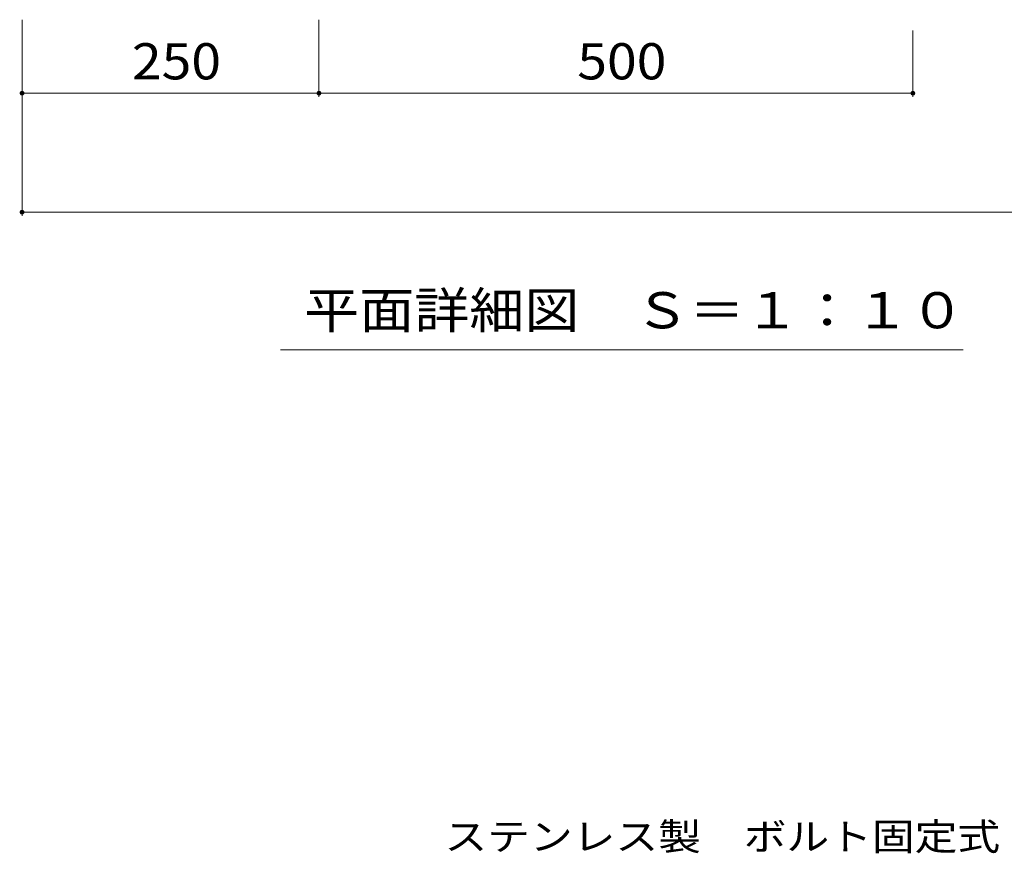
# Model space of a CAD drawing. Units: millimetres. Extents: x -1713 to 1891, y -1381 to 1345.
# Drawn here: x -1131 to -302, y 50 to 753 of the extents above; entities that cross this region are included whole.
import ezdxf

# ---------------------------------------------------------------- set-up
doc = ezdxf.new("R2010")
doc.units = ezdxf.units.MM
doc.header["$LTSCALE"] = 10
for name, color, linetype in [('C-4_その他', 7, 'Continuous'), ('C-5_文字', 7, 'Continuous'), ('D-5_文字', 7, 'Continuous')]:
    doc.layers.add(name, color=color, linetype=linetype)
doc.styles.add('ＭＳ ゴシック', font='txt', dxfattribs={"height": 1})

msp = doc.modelspace()

# ---------------------------------------------------------------- linework, layer by layer
at = {"layer": 'C-4_その他', "color": 7, "linetype": 'Continuous', "lineweight": 9}
for p, q in [((-1128.81, 587.41), (-1128.81, 752.55)), ((-878.81, 687.62), (-878.81, 752.55)), ((-378.81, 687.62), (-378.81, 743.34)), ((-878.81, 690.62), (-1128.81, 690.62)), ((-878.81, 690.62), (-378.81, 690.62)), ((-1128.81, 590.41), (125.19, 590.41))]:
    msp.add_line(p, q, dxfattribs=at)
at = {"layer": 'C-4_その他', "color": 7, "linetype": 'Continuous', "lineweight": 9, "const_width": 2}
for points in [[(-1127.81, 690.62, 0.414214), (-1128.81, 691.62, 0.414214), (-1129.81, 690.62, 0.414214), (-1128.81, 689.62, 0.414214)], [(-877.81, 690.62, 0.414214), (-878.81, 691.62, 0.414214), (-879.81, 690.62, 0.414214), (-878.81, 689.62, 0.414214)], [(-377.81, 690.62, 0.414214), (-378.81, 691.62, 0.414214), (-379.81, 690.62, 0.414214), (-378.81, 689.62, 0.414214)], [(-1127.81, 590.41, 0.414214), (-1128.81, 591.41, 0.414214), (-1129.81, 590.41, 0.414214), (-1128.81, 589.41, 0.414214)]]:
    msp.add_lwpolyline(points, format="xyb", close=True, dxfattribs=at)
at = {"layer": 'C-5_文字', "color": 7, "linetype": 'Continuous', "lineweight": 9}
msp.add_line((-336.31, 474.38), (-911.31, 474.38), dxfattribs=at)

# ---------------------------------------------------------------- texts
at = {"layer": 'C-4_その他', "color": 2, "linetype": 'Continuous', "lineweight": 211, "style": 'ＭＳ ゴシック', "width": 1.083333}
for s, p in [('250', (-1036.31, 702.26)), ('500', (-661.31, 702.26))]:
    msp.add_text(s, height=30.48, dxfattribs=at).set_placement(p)
at = {"layer": 'C-5_文字', "color": 2, "linetype": 'Continuous', "lineweight": 211, "style": 'ＭＳ ゴシック', "width": 1.114583}
msp.add_text('平面詳細図\u3000Ｓ＝１：１０', height=30.48, dxfattribs=at).set_placement((-891.31, 492.52))
at = {"layer": 'D-5_文字', "color": 7, "linetype": 'Continuous', "lineweight": 9, "style": 'ＭＳ ゴシック', "width": 1.153846}
msp.add_text('ステンレス製\u3000ボルト固定式', height=22.86, dxfattribs=at).set_placement((-773.14, 52.89))

doc.saveas('drawing.dxf')
